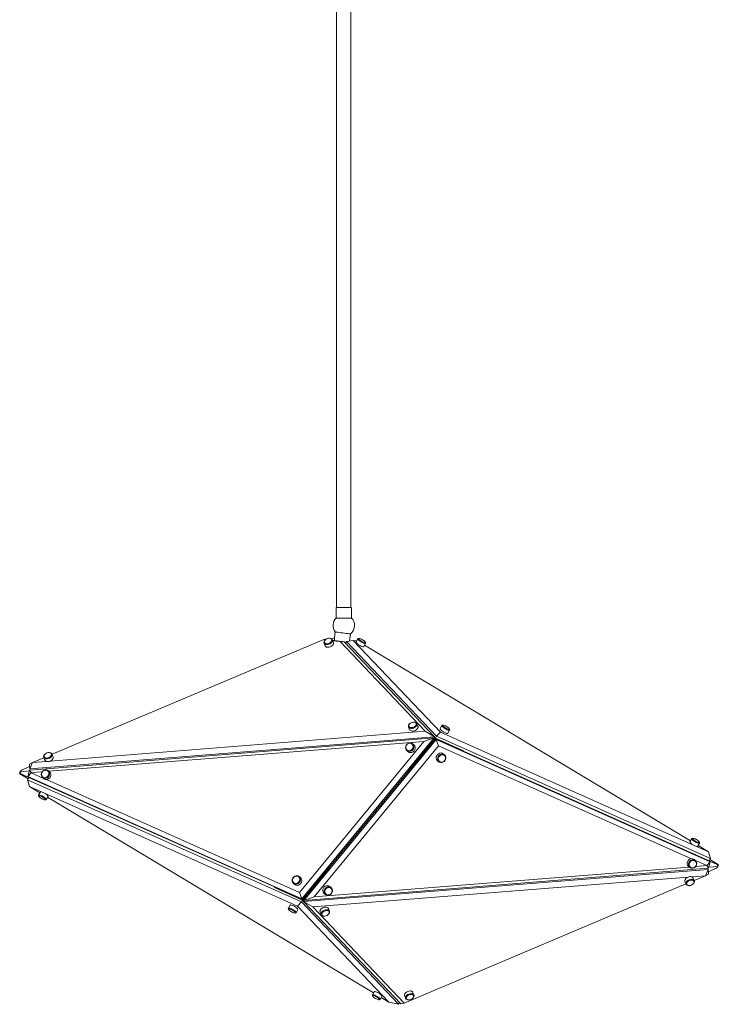
# Model space of a CAD drawing. Units: millimetres. Extents: x 67 to 415, y 13 to 231.
# Drawn here: x 67 to 129, y 57 to 144 of the extents above; entities that cross this region are included whole.
import ezdxf

# ---------------------------------------------------------------- set-up
doc = ezdxf.new("R2010")
doc.units = ezdxf.units.MM

msp = doc.modelspace()

# ---------------------------------------------------------------- linework, layer by layer
at = {"color": 7, "linetype": 'Continuous', "lineweight": 15}
for p, q in [((95.416, 181.851), (95.416, 91.998)), ((96.686, 91.998), (96.686, 181.851)), ((95.369, 91.998), (95.369, 91.076)), ((95.369, 91.998), (96.051, 91.998)), ((96.051, 91.998), (96.733, 91.998)), ((96.733, 91.076), (96.733, 91.998)), ((95.369, 91.076), (96.733, 91.076)), ((94.276, 89.173), (70.178, 79)), ((94.427, 89.194), (94.276, 89.173)), ((94.276, 89.173), (94.427, 89.194)), ((94.422, 89.154), (94.276, 89.173)), ((94.276, 89.173), (94.276, 89.173)), ((94.415, 89.147), (94.395, 89.127)), ((94.427, 89.194), (94.465, 89.188)), ((94.427, 89.194), (94.427, 89.194)), ((94.427, 89.194), (94.427, 89.194)), ((94.465, 89.189), (94.427, 89.194)), ((94.766, 89.284), (94.738, 89.283)), ((94.984, 89.22), (95.216, 89.318)), ((95.132, 88.92), (95.033, 89.154)), ((95.051, 89.11), (96.091, 88.971)), ((95.716, 88.981), (95.069, 89.067)), ((95.287, 89.842), (95.216, 89.318)), ((96.293, 89.005), (96.885, 89.094)), ((96.556, 89.045), (96.639, 89.661)), ((96.885, 89.094), (104.615, 80.959)), ((97.191, 89.053), (96.885, 89.094)), ((97.302, 89.238), (97.134, 88.958)), ((97.391, 89.266), (97.324, 89.252)), ((97.712, 89.15), (97.627, 89.194)), ((97.791, 89.095), (97.712, 89.15)), ((94.301, 88.846), (94.401, 88.611)), ((103.266, 81.034), (95.716, 88.981)), ((96.091, 88.971), (95.716, 88.981)), ((95.984, 88.985), (95.966, 89.004)), ((96.091, 88.971), (104.084, 80.558)), ((96.293, 89.005), (96.202, 88.854)), ((104.285, 80.593), (96.293, 89.005)), ((97.814, 88.549), (97.983, 88.83)), ((126.796, 71.311), (97.881, 88.661)), ((97.984, 88.856), (97.966, 88.922)), ((101.792, 81.414), (101.891, 81.179)), ((101.905, 81.715), (101.885, 81.695)), ((102.257, 81.852), (102.229, 81.851)), ((102.623, 81.488), (102.523, 81.723)), ((104.759, 81.555), (104.591, 81.275)), ((104.848, 81.583), (104.782, 81.569)), ((105.169, 81.467), (105.084, 81.511)), ((105.248, 81.412), (105.169, 81.467)), ((105.441, 81.173), (105.423, 81.238)), ((68.191, 77.6), (104.07, 80.454)), ((104.084, 80.558), (68.205, 77.704)), ((69.995, 78.387), (103.266, 81.034)), ((104.07, 80.454), (92.325, 66.189)), ((101.781, 77.529), (104.141, 80.396)), ((104.184, 80.411), (101.807, 77.525)), ((104.177, 80.366), (101.825, 77.51)), ((104.07, 80.454), (103.146, 80.138)), ((103.266, 81.034), (104.084, 80.558)), ((104.141, 80.396), (104.07, 80.454)), ((104.084, 80.558), (104.144, 80.416)), ((104.107, 80.505), (104.184, 80.423)), ((104.116, 80.481), (104.184, 80.411)), ((104.118, 80.414), (104.144, 80.416)), ((104.128, 80.406), (104.184, 80.411)), ((104.177, 80.366), (104.248, 80.308)), ((106.667, 79.255), (104.177, 80.366)), ((104.285, 80.593), (104.184, 80.423)), ((104.184, 80.423), (106.675, 79.312)), ((106.673, 79.3), (104.184, 80.411)), ((104.285, 80.593), (104.615, 80.959)), ((128.57, 69.756), (104.285, 80.593)), ((104.615, 80.959), (127.053, 70.947)), ((105.272, 80.866), (105.44, 81.146)), ((103.146, 80.138), (69.895, 77.493)), ((92.119, 66.745), (103.146, 80.138)), ((92.502, 66.043), (104.248, 80.308)), ((104.453, 79.752), (93.426, 66.359)), ((102.268, 79.835), (102.15, 79.932)), ((104.453, 79.752), (104.248, 80.308)), ((104.248, 80.308), (128.533, 69.472)), ((126.891, 69.74), (104.453, 79.752)), ((69.447, 78.691), (68.447, 78.269)), ((69.439, 78.71), (69.538, 78.476)), ((69.552, 79.011), (69.532, 78.992)), ((69.903, 79.149), (69.876, 79.148)), ((70.269, 78.784), (70.17, 79.019)), ((101.645, 79.319), (101.763, 79.223)), ((104.988, 78.944), (104.871, 79.04)), ((106.667, 79.255), (106.673, 79.3)), ((106.668, 79.261), (126.201, 70.546)), ((106.673, 79.3), (106.675, 79.312)), ((68.195, 77.91), (67.465, 77.602)), ((68.185, 78.115), (68.447, 78.269)), ((68.205, 77.704), (68.185, 78.115)), ((68.447, 78.264), (68.205, 77.704)), ((68.247, 77.605), (68.205, 77.704)), ((68.447, 78.264), (69.676, 78.362)), ((68.447, 78.269), (68.447, 78.264)), ((104.366, 78.428), (104.484, 78.331)), ((67.35, 77.453), (67.306, 77.397)), ((67.306, 77.397), (67.325, 77.269)), ((67.42, 77.268), (67.325, 77.269)), ((68.056, 76.831), (67.325, 77.269)), ((67.465, 77.602), (67.35, 77.453)), ((68.17, 77.518), (67.35, 77.453)), ((67.35, 77.453), (67.42, 77.268)), ((68.128, 76.952), (67.42, 77.268)), ((68.128, 76.952), (68.001, 76.741)), ((68.04, 77.025), (68.191, 77.6)), ((68.325, 77.362), (68.04, 77.025)), ((92.325, 66.189), (68.04, 77.025)), ((68.128, 76.952), (68.04, 77.025)), ((89.904, 67.235), (68.128, 76.952)), ((68.191, 77.6), (68.327, 77.369)), ((68.327, 77.369), (68.325, 77.362)), ((68.325, 77.362), (69.374, 76.894)), ((69.303, 77.446), (68.327, 77.369)), ((69.334, 76.927), (69.452, 76.83)), ((69.956, 77.443), (69.838, 77.54)), ((101.786, 77.499), (94.786, 68.997)), ((101.786, 77.499), (101.781, 77.529)), ((101.781, 77.529), (101.807, 77.525)), ((101.825, 77.51), (101.786, 77.499)), ((101.807, 77.525), (101.825, 77.51)), ((68.001, 76.741), (92.286, 65.904)), ((68.001, 76.741), (68.164, 76.155)), ((68.05, 76.547), (68.001, 76.741)), ((68.164, 76.153), (68.05, 76.547)), ((69.24, 75.675), (68.164, 76.155)), ((68.164, 76.155), (68.164, 76.153)), ((68.164, 76.153), (69.095, 75.594)), ((69.681, 76.757), (92.119, 66.745)), ((68.97, 75.361), (68.988, 75.295)), ((69.139, 75.667), (68.971, 75.387)), ((69.163, 75.122), (69.242, 75.067)), ((91.957, 65.538), (69.519, 75.55)), ((69.652, 74.979), (69.82, 75.259)), ((69.776, 75.186), (98.691, 57.835)), ((69.242, 75.067), (69.327, 75.023)), ((69.563, 74.951), (69.629, 74.965)), ((126.92, 71.518), (126.752, 71.238)), ((127.009, 71.546), (126.943, 71.531)), ((127.33, 71.43), (127.245, 71.473)), ((127.409, 71.375), (127.33, 71.43)), ((127.332, 70.822), (128.408, 70.342)), ((127.433, 70.829), (127.601, 71.109)), ((128.408, 70.344), (127.477, 70.903)), ((127.603, 71.136), (127.584, 71.201)), ((126.201, 70.546), (126.201, 70.545)), ((128.444, 69.545), (126.201, 70.546)), ((126.201, 70.546), (126.201, 70.546)), ((126.201, 70.546), (126.201, 70.545)), ((126.201, 70.545), (128.444, 69.545)), ((126.201, 70.545), (126.201, 70.545)), ((126.201, 70.545), (129.152, 69.229)), ((128.408, 70.342), (128.408, 70.344)), ((128.408, 70.344), (128.522, 69.95)), ((128.408, 70.344), (128.408, 70.344)), ((128.408, 70.344), (128.522, 69.95)), ((128.57, 69.756), (128.408, 70.342)), ((128.522, 69.95), (128.57, 69.756)), ((128.522, 69.95), (128.522, 69.95)), ((128.571, 69.756), (128.522, 69.95)), ((128.522, 69.95), (128.522, 69.95)), ((92.389, 66.086), (94.765, 68.972)), ((92.396, 66.13), (94.747, 68.987)), ((94.791, 68.967), (92.431, 66.101)), ((93.426, 66.359), (126.677, 69.003)), ((94.747, 68.987), (94.786, 68.997)), ((94.765, 68.972), (94.747, 68.987)), ((94.791, 68.967), (94.765, 68.972)), ((94.786, 68.997), (94.791, 68.967)), ((126.616, 69.054), (126.734, 68.957)), ((127.238, 69.569), (127.121, 69.666)), ((128.247, 69.135), (127.198, 69.603)), ((127.269, 69.05), (128.245, 69.128)), ((128.245, 69.128), (128.247, 69.135)), ((128.381, 68.896), (128.245, 69.128)), ((128.247, 69.135), (128.533, 69.472)), ((128.533, 69.472), (128.381, 68.896)), ((128.403, 68.978), (129.222, 69.043)), ((128.444, 69.545), (128.57, 69.756)), ((128.444, 69.545), (128.533, 69.472)), ((128.516, 69.666), (129.247, 69.228)), ((128.517, 69.666), (128.571, 69.756)), ((129.108, 68.895), (129.222, 69.043)), ((129.222, 69.043), (129.152, 69.229)), ((129.152, 69.229), (129.247, 69.228)), ((129.222, 69.043), (129.266, 69.1)), ((129.266, 69.1), (129.247, 69.228)), ((92.206, 68.069), (92.089, 68.166)), ((92.488, 65.938), (128.367, 68.792)), ((128.381, 68.896), (92.502, 66.043)), ((126.578, 68.109), (93.306, 65.463)), ((128.125, 68.233), (126.896, 68.135)), ((127.125, 67.805), (128.126, 68.228)), ((128.125, 68.233), (128.367, 68.792)), ((128.126, 68.228), (128.125, 68.233)), ((128.387, 68.382), (128.126, 68.228)), ((128.325, 68.892), (128.367, 68.792)), ((128.367, 68.792), (128.387, 68.382)), ((128.377, 68.586), (129.108, 68.895)), ((89.905, 67.242), (89.899, 67.197)), ((89.905, 67.242), (92.396, 66.13)), ((91.584, 67.553), (91.702, 67.456)), ((94.927, 67.177), (94.809, 67.274)), ((101.399, 56.945), (126.394, 67.497)), ((126.303, 67.712), (126.402, 67.477)), ((126.669, 67.348), (126.697, 67.349)), ((127.02, 67.485), (127.04, 67.505)), ((127.133, 67.786), (127.034, 68.021)), ((89.899, 67.197), (89.897, 67.185)), ((92.388, 66.073), (89.897, 67.185)), ((89.899, 67.197), (92.389, 66.086)), ((92.119, 66.745), (92.325, 66.189)), ((92.502, 66.043), (93.426, 66.359)), ((94.305, 66.661), (94.422, 66.564)), ((91.301, 65.63), (91.133, 65.35)), ((92.286, 65.904), (91.957, 65.538)), ((100.051, 57.019), (91.957, 65.538)), ((92.286, 65.904), (92.388, 66.073)), ((92.286, 65.904), (100.907, 56.831)), ((92.396, 66.13), (92.325, 66.189)), ((92.466, 65.992), (92.388, 66.073)), ((92.444, 66.09), (92.389, 66.086)), ((92.456, 66.015), (92.389, 66.086)), ((92.454, 66.082), (92.428, 66.08)), ((92.488, 65.938), (92.428, 66.08)), ((92.431, 66.101), (92.502, 66.043)), ((93.306, 65.463), (92.488, 65.938)), ((101.109, 56.865), (92.488, 65.938)), ((91.131, 65.324), (91.15, 65.258)), ((91.325, 65.084), (91.403, 65.03)), ((91.403, 65.03), (91.488, 64.986)), ((91.724, 64.913), (91.791, 64.928)), ((91.813, 64.942), (91.981, 65.222)), ((93.306, 65.463), (101.399, 56.945)), ((93.95, 65.009), (94.049, 64.774)), ((94.316, 64.644), (94.344, 64.645)), ((94.667, 64.782), (94.687, 64.801)), ((94.78, 65.083), (94.681, 65.318)), ((98.588, 57.641), (98.607, 57.575)), ((98.758, 57.947), (98.59, 57.667)), ((102.271, 57.651), (102.172, 57.886)), ((98.782, 57.401), (98.86, 57.346)), ((98.86, 57.346), (98.945, 57.303)), ((99.181, 57.23), (99.248, 57.245)), ((99.27, 57.259), (99.438, 57.539)), ((99.371, 57.427), (100.051, 57.019)), ((100.051, 57.019), (100.907, 56.831)), ((100.907, 56.831), (100.998, 56.982)), ((101.109, 56.865), (101.399, 56.945)), ((101.44, 57.577), (101.54, 57.342)), ((101.806, 57.213), (101.834, 57.213)), ((102.158, 57.35), (102.178, 57.369))]:
    msp.add_line(p, q, dxfattribs=at)
at = {"color": 7, "linetype": 'Continuous', "lineweight": 15, "flags": 128}
for points in [[(94.766, 89.284), (94.774, 89.284), (94.876, 89.273), (94.96, 89.238), (95.018, 89.182), (95.045, 89.109), (95.038, 89.027), (94.998, 88.942), (94.929, 88.863), (94.836, 88.796), (94.729, 88.747), (94.616, 88.72), (94.507, 88.718), (94.413, 88.742), (94.341, 88.788), (94.298, 88.853), (94.288, 88.931), (94.312, 89.016), (94.312, 89.016)], [(94.312, 89.016), (94.367, 89.099), (94.395, 89.127)], [(94.343, 89.049), (94.322, 88.968), (94.336, 88.895), (94.385, 88.836), (94.463, 88.8), (94.561, 88.788), (94.669, 88.804), (94.776, 88.845), (94.868, 88.906), (94.938, 88.982), (94.976, 89.063), (94.979, 89.142), (94.947, 89.208), (94.883, 89.257), (94.793, 89.281), (94.689, 89.279), (94.58, 89.25), (94.479, 89.198), (94.397, 89.129), (94.343, 89.049)], [(95.963, 89.752), (95.807, 89.772), (95.659, 89.792), (95.528, 89.81), (95.42, 89.824), (95.342, 89.835), (95.297, 89.841), (95.287, 89.842)], [(96.639, 89.661), (96.628, 89.662), (96.583, 89.668), (96.505, 89.679), (96.397, 89.693), (96.266, 89.711), (96.118, 89.731), (95.963, 89.752)], [(97.307, 89.196), (97.3, 89.232), (97.323, 89.251), (97.324, 89.252)], [(97.984, 88.856), (97.985, 88.852), (97.977, 88.824), (97.94, 88.814), (97.876, 88.824), (97.791, 88.853), (97.693, 88.898), (97.59, 88.955), (97.492, 89.018), (97.408, 89.084), (97.344, 89.145), (97.307, 89.196)], [(97.627, 89.194), (97.626, 89.194), (97.532, 89.237), (97.453, 89.262), (97.397, 89.267), (97.37, 89.252), (97.376, 89.217)], [(97.376, 89.217), (97.413, 89.168), (97.478, 89.108), (97.563, 89.045), (97.66, 88.986), (97.758, 88.936), (97.846, 88.901), (97.914, 88.886), (97.956, 88.891), (97.967, 88.916), (97.945, 88.959), (97.893, 89.014), (97.817, 89.076), (97.791, 89.095)], [(94.401, 88.611), (94.404, 88.603), (94.454, 88.541), (94.531, 88.5), (94.629, 88.482), (94.739, 88.489), (94.852, 88.521), (94.957, 88.574), (95.045, 88.645), (95.109, 88.726), (95.141, 88.81), (95.141, 88.891), (95.132, 88.92)], [(97.134, 88.958), (97.131, 88.937), (97.153, 88.893), (97.203, 88.837), (97.277, 88.773), (97.369, 88.708), (97.47, 88.646), (97.572, 88.595), (97.664, 88.557), (97.74, 88.537), (97.793, 88.536), (97.814, 88.549)], [(102.257, 81.852), (102.265, 81.852), (102.367, 81.841), (102.451, 81.806), (102.509, 81.75), (102.536, 81.677), (102.529, 81.595), (102.489, 81.51), (102.42, 81.431), (102.327, 81.364), (102.219, 81.315), (102.106, 81.288), (101.998, 81.286), (101.904, 81.31), (101.832, 81.356), (101.789, 81.421), (101.779, 81.499), (101.803, 81.584), (101.803, 81.584)], [(101.803, 81.584), (101.858, 81.667), (101.885, 81.695)], [(101.834, 81.618), (101.812, 81.537), (101.827, 81.463), (101.876, 81.404), (101.954, 81.368), (102.052, 81.357), (102.16, 81.372), (102.266, 81.413), (102.359, 81.474), (102.428, 81.55), (102.467, 81.631), (102.47, 81.71), (102.438, 81.777), (102.373, 81.825), (102.284, 81.849), (102.18, 81.847), (102.071, 81.818), (101.97, 81.766), (101.888, 81.697), (101.834, 81.618)], [(101.891, 81.179), (101.895, 81.171), (101.944, 81.109), (102.022, 81.068), (102.12, 81.05), (102.23, 81.057), (102.343, 81.089), (102.448, 81.142), (102.536, 81.213), (102.599, 81.294), (102.632, 81.379), (102.632, 81.459), (102.623, 81.488)], [(104.591, 81.275), (104.588, 81.254), (104.61, 81.21), (104.66, 81.154), (104.734, 81.09), (104.826, 81.025), (104.927, 80.963), (105.029, 80.911), (105.122, 80.874), (105.197, 80.854), (105.25, 80.853), (105.272, 80.866)], [(105.441, 81.173), (105.443, 81.16), (105.428, 81.136), (105.383, 81.132), (105.313, 81.146), (105.224, 81.179), (105.125, 81.228), (105.022, 81.287), (104.927, 81.352), (104.847, 81.416), (104.789, 81.475), (104.759, 81.523), (104.76, 81.556), (104.782, 81.569)], [(104.906, 81.58), (104.851, 81.584), (104.827, 81.567), (104.834, 81.532), (104.873, 81.481), (104.94, 81.421), (105.026, 81.358), (105.123, 81.299), (105.221, 81.25), (105.308, 81.217), (105.375, 81.202), (105.415, 81.209), (105.423, 81.235), (105.4, 81.279), (105.346, 81.335), (105.269, 81.397), (105.248, 81.412)], [(101.673, 79.901), (101.771, 79.966), (101.879, 80.001), (101.989, 80.002), (102.092, 79.97), (102.176, 79.908), (102.237, 79.82), (102.267, 79.715), (102.264, 79.602), (102.229, 79.491), (102.164, 79.393), (102.075, 79.314), (101.971, 79.264), (101.861, 79.246), (101.753, 79.261), (101.659, 79.309), (101.585, 79.385), (101.54, 79.483), (101.526, 79.593), (101.545, 79.706), (101.596, 79.812), (101.673, 79.901)], [(101.684, 79.88), (101.611, 79.793), (101.567, 79.69), (101.557, 79.581), (101.581, 79.478), (101.639, 79.393), (101.722, 79.335), (101.822, 79.31), (101.929, 79.321), (102.03, 79.366), (102.115, 79.442), (102.175, 79.538), (102.202, 79.646), (102.195, 79.753), (102.153, 79.848), (102.082, 79.921), (101.989, 79.963), (101.884, 79.97), (101.779, 79.941), (101.684, 79.88)], [(69.903, 79.149), (69.911, 79.149), (70.014, 79.138), (70.098, 79.103), (70.156, 79.046), (70.182, 78.974), (70.175, 78.892), (70.136, 78.807), (70.066, 78.728), (69.974, 78.66), (69.866, 78.611), (69.753, 78.585), (69.645, 78.583), (69.55, 78.606), (69.479, 78.653), (69.436, 78.718), (69.426, 78.796), (69.45, 78.88), (69.45, 78.88)], [(69.45, 78.88), (69.505, 78.963), (69.532, 78.992)], [(69.48, 78.914), (69.459, 78.833), (69.474, 78.759), (69.523, 78.701), (69.601, 78.664), (69.699, 78.653), (69.807, 78.669), (69.913, 78.71), (70.006, 78.771), (70.075, 78.846), (70.114, 78.928), (70.117, 79.006), (70.085, 79.073), (70.02, 79.121), (69.931, 79.146), (69.826, 79.144), (69.718, 79.115), (69.617, 79.063), (69.535, 78.994), (69.48, 78.914)], [(69.995, 78.387), (70.1, 78.442), (70.188, 78.515), (70.25, 78.597), (70.28, 78.683), (70.277, 78.764), (70.269, 78.784)], [(104.871, 79.04), (104.86, 79.049), (104.766, 79.098), (104.659, 79.114), (104.548, 79.097), (104.444, 79.047), (104.355, 78.97), (104.289, 78.872), (104.253, 78.761), (104.249, 78.648), (104.278, 78.543), (104.337, 78.455), (104.366, 78.428)], [(104.69, 79.007), (104.801, 79.016), (104.906, 78.993), (104.996, 78.937), (105.063, 78.855), (105.101, 78.754), (105.106, 78.642), (105.079, 78.53), (105.021, 78.427), (104.938, 78.343), (104.837, 78.285), (104.727, 78.258), (104.618, 78.266), (104.519, 78.306), (104.44, 78.375), (104.387, 78.468), (104.365, 78.576), (104.376, 78.689), (104.419, 78.798), (104.49, 78.892), (104.583, 78.964), (104.69, 79.007)], [(104.714, 78.944), (104.612, 78.902), (104.525, 78.829), (104.463, 78.733), (104.433, 78.626), (104.437, 78.518), (104.476, 78.422), (104.545, 78.347), (104.636, 78.302), (104.741, 78.292), (104.847, 78.318), (104.942, 78.376), (105.018, 78.462), (105.064, 78.564), (105.078, 78.673), (105.056, 78.777), (105.001, 78.863), (104.92, 78.924), (104.82, 78.952), (104.714, 78.944)], [(69.362, 77.509), (69.459, 77.574), (69.568, 77.609), (69.678, 77.61), (69.78, 77.578), (69.865, 77.515), (69.925, 77.428), (69.955, 77.323), (69.952, 77.21), (69.917, 77.099), (69.852, 77), (69.764, 76.922), (69.66, 76.872), (69.549, 76.853), (69.442, 76.869), (69.347, 76.917), (69.274, 76.993), (69.228, 77.09), (69.214, 77.2), (69.234, 77.313), (69.284, 77.419), (69.362, 77.509)], [(69.373, 77.488), (69.299, 77.401), (69.255, 77.297), (69.245, 77.188), (69.27, 77.086), (69.327, 77.001), (69.41, 76.943), (69.511, 76.918), (69.617, 76.929), (69.719, 76.974), (69.804, 77.049), (69.863, 77.146), (69.891, 77.254), (69.883, 77.361), (69.842, 77.456), (69.771, 77.528), (69.677, 77.57), (69.573, 77.578), (69.467, 77.549), (69.373, 77.488)], [(69.681, 76.757), (69.793, 76.78), (69.896, 76.836), (69.982, 76.918), (70.043, 77.021), (70.073, 77.134), (70.069, 77.248), (70.032, 77.351), (69.965, 77.435), (69.956, 77.443)], [(68.97, 75.361), (68.968, 75.374), (68.983, 75.398), (69.028, 75.402), (69.098, 75.387), (69.187, 75.354), (69.287, 75.306), (69.389, 75.247), (69.484, 75.182), (69.564, 75.117)], [(69.506, 75.083), (69.428, 75.146), (69.335, 75.207), (69.236, 75.262), (69.143, 75.303), (69.065, 75.327), (69.012, 75.331), (68.988, 75.314), (68.996, 75.278), (69.036, 75.227), (69.102, 75.167), (69.163, 75.122)], [(69.327, 75.023), (69.384, 74.996), (69.47, 74.963), (69.537, 74.949), (69.576, 74.956), (69.584, 74.983), (69.56, 75.027), (69.506, 75.083)], [(69.82, 75.259), (69.823, 75.267), (69.813, 75.305), (69.773, 75.357), (69.707, 75.42), (69.619, 75.486), (69.519, 75.55)], [(69.564, 75.117), (69.622, 75.058), (69.652, 75.011), (69.651, 74.978), (69.629, 74.965)], [(126.752, 71.238), (126.749, 71.23), (126.759, 71.192), (126.799, 71.139), (126.865, 71.077), (126.953, 71.011), (127.053, 70.947)], [(126.925, 71.475), (126.918, 71.512), (126.941, 71.531), (126.943, 71.531)], [(127.603, 71.136), (127.604, 71.131), (127.596, 71.103), (127.558, 71.094), (127.494, 71.104), (127.409, 71.133), (127.311, 71.177), (127.209, 71.234), (127.111, 71.298), (127.026, 71.363), (126.963, 71.424), (126.925, 71.475)], [(127.245, 71.473), (127.245, 71.474), (127.151, 71.516), (127.071, 71.542), (127.015, 71.547), (126.989, 71.532), (126.994, 71.497)], [(126.994, 71.497), (127.031, 71.447), (127.096, 71.388), (127.182, 71.325), (127.279, 71.265), (127.376, 71.215), (127.464, 71.181), (127.533, 71.165), (127.575, 71.171), (127.585, 71.196), (127.563, 71.239), (127.512, 71.294), (127.436, 71.356), (127.409, 71.375)], [(126.891, 69.74), (126.78, 69.716), (126.676, 69.661), (126.59, 69.578), (126.529, 69.475), (126.499, 69.362), (126.503, 69.249), (126.54, 69.145), (126.607, 69.062), (126.616, 69.054)], [(127.223, 69.581), (127.297, 69.506), (127.343, 69.409), (127.358, 69.299), (127.339, 69.186), (127.29, 69.08), (127.213, 68.99), (127.116, 68.924), (127.007, 68.888), (126.897, 68.886), (126.795, 68.917), (126.709, 68.979), (126.648, 69.066), (126.618, 69.171), (126.619, 69.284), (126.654, 69.395), (126.718, 69.494), (126.806, 69.573), (126.91, 69.624), (127.02, 69.643), (127.128, 69.628), (127.223, 69.581)], [(127.21, 69.526), (127.118, 69.569), (127.013, 69.578), (126.908, 69.551), (126.813, 69.492), (126.738, 69.406), (126.693, 69.303), (126.681, 69.194), (126.704, 69.091), (126.759, 69.005), (126.842, 68.945), (126.941, 68.918), (127.048, 68.927), (127.15, 68.971), (127.236, 69.045), (127.297, 69.141), (127.326, 69.248), (127.32, 69.356), (127.28, 69.452), (127.21, 69.526)], [(91.612, 68.135), (91.709, 68.2), (91.818, 68.235), (91.928, 68.236), (92.03, 68.204), (92.115, 68.141), (92.175, 68.054), (92.205, 67.949), (92.202, 67.836), (92.167, 67.725), (92.102, 67.626), (92.014, 67.548), (91.91, 67.498), (91.799, 67.479), (91.692, 67.495), (91.597, 67.543), (91.524, 67.619), (91.478, 67.716), (91.465, 67.826), (91.484, 67.939), (91.534, 68.045), (91.612, 68.135)], [(91.623, 68.114), (91.55, 68.027), (91.506, 67.923), (91.495, 67.814), (91.52, 67.712), (91.577, 67.627), (91.66, 67.569), (91.761, 67.544), (91.867, 67.555), (91.969, 67.6), (92.054, 67.675), (92.113, 67.772), (92.141, 67.88), (92.133, 67.987), (92.092, 68.082), (92.021, 68.154), (91.928, 68.196), (91.823, 68.204), (91.717, 68.175), (91.623, 68.114)], [(126.578, 68.109), (126.472, 68.054), (126.384, 67.982), (126.322, 67.899), (126.292, 67.814), (126.296, 67.733), (126.303, 67.712)], [(94.809, 67.274), (94.799, 67.282), (94.705, 67.331), (94.598, 67.348), (94.487, 67.331), (94.382, 67.281), (94.293, 67.204), (94.228, 67.105), (94.191, 66.995), (94.188, 66.882), (94.217, 66.777), (94.276, 66.688), (94.305, 66.661)], [(94.628, 67.24), (94.739, 67.25), (94.844, 67.226), (94.934, 67.171), (95.001, 67.089), (95.039, 66.987), (95.045, 66.876), (95.017, 66.763), (94.959, 66.661), (94.876, 66.577), (94.775, 66.519), (94.665, 66.492), (94.556, 66.499), (94.458, 66.539), (94.378, 66.609), (94.325, 66.702), (94.303, 66.809), (94.314, 66.923), (94.357, 67.031), (94.429, 67.126), (94.522, 67.198), (94.628, 67.24)], [(126.669, 67.348), (126.583, 67.353), (126.493, 67.383), (126.428, 67.434), (126.393, 67.503), (126.392, 67.584), (126.424, 67.669), (126.486, 67.75), (126.574, 67.821), (126.678, 67.875), (126.791, 67.908), (126.901, 67.916), (126.901, 67.916)], [(126.899, 67.843), (126.792, 67.834), (126.685, 67.799), (126.588, 67.743), (126.512, 67.67), (126.465, 67.589), (126.453, 67.509), (126.476, 67.439), (126.533, 67.385), (126.617, 67.354), (126.719, 67.35), (126.828, 67.372), (126.931, 67.419), (127.019, 67.484), (127.081, 67.562), (127.111, 67.644), (127.105, 67.72), (127.064, 67.783), (126.993, 67.825), (126.899, 67.843)], [(126.901, 67.916), (127, 67.898), (127.078, 67.857), (127.128, 67.797), (127.147, 67.721), (127.132, 67.637), (127.084, 67.553), (127.04, 67.505)], [(94.652, 67.178), (94.55, 67.135), (94.463, 67.062), (94.402, 66.967), (94.371, 66.86), (94.376, 66.752), (94.414, 66.656), (94.483, 66.581), (94.575, 66.536), (94.679, 66.526), (94.785, 66.551), (94.881, 66.61), (94.956, 66.695), (95.003, 66.798), (95.016, 66.907), (94.994, 67.01), (94.94, 67.097), (94.858, 67.158), (94.759, 67.186), (94.652, 67.178)], [(91.894, 65.36), (91.814, 65.425), (91.718, 65.49), (91.616, 65.549), (91.516, 65.597), (91.427, 65.63), (91.357, 65.645), (91.313, 65.641), (91.301, 65.63)], [(91.131, 65.324), (91.129, 65.337), (91.145, 65.36), (91.189, 65.365), (91.259, 65.35), (91.348, 65.317), (91.448, 65.269), (91.55, 65.21), (91.645, 65.145), (91.725, 65.08)], [(91.667, 65.046), (91.589, 65.108), (91.496, 65.17), (91.398, 65.225), (91.304, 65.266), (91.227, 65.29), (91.173, 65.294), (91.149, 65.276), (91.157, 65.241), (91.197, 65.19), (91.264, 65.13), (91.325, 65.084)], [(91.488, 64.986), (91.545, 64.959), (91.632, 64.926), (91.698, 64.912), (91.738, 64.919), (91.746, 64.946), (91.721, 64.99), (91.667, 65.046)], [(91.725, 65.08), (91.783, 65.021), (91.813, 64.973), (91.813, 64.941), (91.791, 64.928)], [(94.449, 65.447), (94.339, 65.439), (94.226, 65.407), (94.121, 65.352), (94.034, 65.281), (93.971, 65.2), (93.94, 65.115), (93.941, 65.035), (93.95, 65.009)], [(94.316, 64.644), (94.23, 64.65), (94.14, 64.679), (94.075, 64.731), (94.04, 64.8), (94.039, 64.88), (94.071, 64.965), (94.133, 65.047), (94.22, 65.118), (94.325, 65.172), (94.438, 65.204), (94.548, 65.212), (94.548, 65.212)], [(94.546, 65.14), (94.439, 65.131), (94.332, 65.096), (94.235, 65.039), (94.159, 64.967), (94.112, 64.886), (94.1, 64.806), (94.123, 64.735), (94.18, 64.682), (94.264, 64.651), (94.366, 64.647), (94.474, 64.669), (94.578, 64.715), (94.666, 64.781), (94.728, 64.859), (94.758, 64.94), (94.752, 65.016), (94.711, 65.079), (94.64, 65.122), (94.546, 65.14)], [(94.548, 65.212), (94.647, 65.195), (94.725, 65.154), (94.775, 65.093), (94.794, 65.018), (94.778, 64.934), (94.731, 64.85), (94.687, 64.801)], [(98.588, 57.641), (98.586, 57.654), (98.602, 57.677), (98.646, 57.682), (98.716, 57.667), (98.805, 57.634), (98.905, 57.586), (99.007, 57.527), (99.103, 57.462), (99.183, 57.397)], [(99.351, 57.677), (99.271, 57.742), (99.175, 57.807), (99.073, 57.866), (98.973, 57.914), (98.884, 57.947), (98.815, 57.962), (98.77, 57.957), (98.758, 57.947)], [(101.94, 58.015), (101.829, 58.007), (101.717, 57.975), (101.612, 57.921), (101.525, 57.85), (101.462, 57.768), (101.43, 57.683), (101.432, 57.603), (101.44, 57.577)], [(101.806, 57.213), (101.72, 57.218), (101.631, 57.248), (101.566, 57.299), (101.531, 57.368), (101.53, 57.449), (101.561, 57.533), (101.624, 57.615), (101.711, 57.686), (101.816, 57.74), (101.928, 57.772), (102.039, 57.78), (102.039, 57.78)], [(102.037, 57.708), (101.93, 57.699), (101.822, 57.664), (101.725, 57.607), (101.649, 57.535), (101.603, 57.454), (101.591, 57.374), (101.614, 57.303), (101.671, 57.25), (101.755, 57.219), (101.856, 57.215), (101.965, 57.237), (102.069, 57.283), (102.157, 57.349), (102.219, 57.427), (102.249, 57.508), (102.243, 57.585), (102.202, 57.647), (102.131, 57.69), (102.037, 57.708)], [(102.039, 57.78), (102.138, 57.763), (102.216, 57.722), (102.266, 57.661), (102.285, 57.586), (102.269, 57.502), (102.222, 57.418), (102.178, 57.369)], [(99.124, 57.363), (99.046, 57.425), (98.953, 57.487), (98.855, 57.542), (98.761, 57.583), (98.684, 57.607), (98.63, 57.61), (98.606, 57.593), (98.614, 57.557), (98.654, 57.507), (98.721, 57.447), (98.782, 57.401)], [(98.945, 57.303), (99.002, 57.276), (99.089, 57.243), (99.155, 57.229), (99.195, 57.236), (99.203, 57.263), (99.178, 57.307), (99.124, 57.363)], [(99.183, 57.397), (99.24, 57.338), (99.27, 57.29), (99.27, 57.258), (99.248, 57.245)]]:
    msp.add_lwpolyline(points, dxfattribs=at)
at = {"color": 7, "linetype": 'Continuous', "lineweight": 15}
for centre, radius, start, end in [((96.051, 90.411), 0.953, 135.72521, 216.64816), ((96.051, 90.411), 0.953, 0, 44.27479), ((96.051, 90.411), 0.953, 308.09858, 0), ((104.687, 80.755), 0.854, 62.32225, 75.17545), ((101.983, 79.551), 0.402, 267.39579, 44.94404), ((101.969, 79.475), 0.326, 230.70954, 269.14612), ((69.728, 78.565), 0.21, 205.29468, 255.70036), ((69.799, 78.836), 0.49, 255.51033, 293.58339), ((69.66, 77.088), 0.332, 231.02547, 273.59106), ((69.196, 75.588), 0.0977, 62.88317, 125.17948), ((68.923, 74.589), 1.131, 58.18464, 73.72294), ((127.649, 71.907), 1.131, 238.16632, 253.73938), ((127.377, 70.909), 0.0974, 242.92212, 305.22932), ((126.912, 69.408), 0.332, 51.02689, 93.5905), ((126.774, 67.66), 0.49, 75.51029, 113.58343), ((126.844, 67.931), 0.21, 25.29675, 75.70298), ((91.908, 67.708), 0.326, 230.70795, 269.1537), ((91.921, 67.785), 0.402, 267.39387, 44.94523), ((91.815, 65.214), 0.166, 2.87689, 61.86192), ((94.468, 65.208), 0.239, 27.15302, 94.52844), ((99.272, 57.53), 0.166, 2.88109, 61.86197), ((101.959, 57.776), 0.239, 27.15321, 94.52833)]:
    msp.add_arc(centre, radius, start, end, dxfattribs=at)
for centre, major_axis, ratio, start_param, end_param in [((95.946, 89.626), (0.638, 0.651), 0.559232, 2.499489, 2.887919), ((95.946, 89.626), (0.638, 0.651), 0.559232, 4.187467, 4.221134), ((95.894, 89.241), (0.631, -0.399), 0.223657, 4.965533, 5.029892), ((95.894, 89.241), (0.631, -0.399), 0.223657, 5.259645, 5.386846)]:
    msp.add_ellipse(centre, major_axis=major_axis, ratio=ratio, start_param=start_param, end_param=end_param, dxfattribs=at)

doc.saveas('drawing.dxf')
